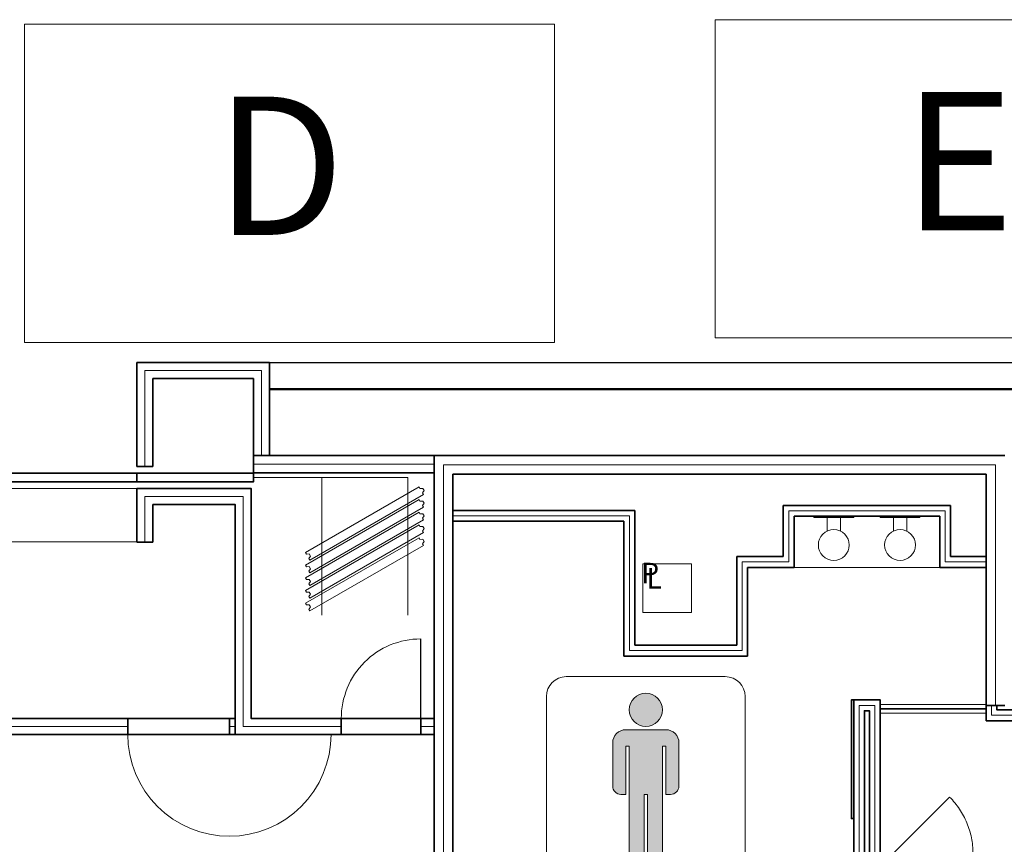
# Model space of a CAD drawing. Units: feet. Extents: x -1201 to -132, y -897 to -109.
# Drawn here: x -762 to -724, y -228 to -197 of the extents above; entities that cross this region are included whole.
import ezdxf

# ---------------------------------------------------------------- set-up
doc = ezdxf.new("R2010")
doc.units = ezdxf.units.FT
doc.header["$LTSCALE"] = 40
doc.header["$MEASUREMENT"] = 0
doc.header["$PDMODE"] = 1
doc.header["$PDSIZE"] = -2
doc.layers.get('0').update_dxf_attribs({"lineweight": 5})
for name, color, linetype, lineweight in [('A-DOOR', 7, 'Continuous', 25), ('A-FLOR-CASE', 7, 'Continuous', 18), ('A-FLOR-OVHD', 7, 'Continuous', 18), ('A-GLAZ', 7, 'Continuous', 35), ('A-NPLT', 7, 'Continuous', 18), ('A-SECT-WDKW-MBND', 7, 'Continuous', 25), ('A-WALL-CNTR', 7, 'Continuous', 18), ('A-WALL-EXTR-MASN (Construction)', 7, 'Continuous', 60), ('A-WALL-FULL-STUD', 7, 'Continuous', 35), ('A-WALL-FULL-STUD (Construction)', 7, 'Continuous', 35), ('A-WALL-HEAD', 7, 'Continuous', 35), ('A-WALL-JAMB', 7, 'Continuous', 35), ('A-WALL-MOVE', 7, 'Continuous', 35), ('A-XREF', 7, 'Continuous', 18), ('bldg_international-symbols', 7, 'Continuous', 5), ('BUILDING', 7, 'Continuous', 18), ('None', 7, 'Continuous', 18), ('PLANVIEW', 7, 'Continuous', 18)]:
    doc.layers.add(name, color=color, linetype=linetype, lineweight=lineweight)
doc.styles.add('Geneva', font='Geneva')
doc.styles.add('Times', font='Times.ttc')

# ---------------------------------------------------------------- blocks, each defined once
blk = doc.blocks.new('Group-9')
at = {"layer": 'A-XREF', "color": 0, "linetype": 'Continuous', "transparency": 33554687}
for points in [[(-109.458, 247.165, 0), (-109.458, 247.207, 0), (-107.958, 247.207, 0), (-107.958, 247.165, 0), (-109.458, 247.165, 0)], [(-108.958, 246.65, 0), (-108.958, 247.165, 0)], [(-108.458, 246.65, 0), (-108.458, 247.165, 0)], [(-108.708, 246.706, 0), (-108.822, 246.695, 0), (-108.932, 246.662, 0), (-109.032, 246.608, 0), (-109.121, 246.535, 0), (-109.193, 246.447, 0), (-109.247, 246.346, 0), (-109.28, 246.237, 0), (-109.292, 246.123, 0), (-109.28, 246.009, 0), (-109.247, 245.9, 0), (-109.193, 245.799, 0), (-109.121, 245.71, 0), (-109.032, 245.638, 0), (-108.932, 245.584, 0), (-108.822, 245.551, 0), (-108.708, 245.54, 0), (-108.594, 245.551, 0), (-108.485, 245.584, 0), (-108.384, 245.638, 0), (-108.296, 245.71, 0), (-108.223, 245.799, 0), (-108.169, 245.9, 0), (-108.136, 246.009, 0), (-108.125, 246.123, 0), (-108.136, 246.237, 0), (-108.169, 246.346, 0), (-108.223, 246.447, 0), (-108.296, 246.535, 0), (-108.384, 246.608, 0), (-108.485, 246.662, 0), (-108.594, 246.695, 0), (-108.708, 246.706, 0)]]:
    blk.add_polyline3d(points, dxfattribs=at)
blk = doc.blocks.new('FOUNT1_1')
at = {"layer": 'A-XREF', "color": 0, "linetype": 'Continuous', "transparency": 33554687}
for points in [[(-0.042, -0.75, 0), (0, -0.75, 0), (0, 0.75, 0), (-0.042, 0.75, 0), (-0.042, -0.75, 0)], [(-0.5, 0, 0), (-0.512, -0.114, 0), (-0.545, -0.223, 0), (-0.599, -0.324, 0), (-0.671, -0.412, 0), (-0.76, -0.485, 0), (-0.86, -0.539, 0), (-0.97, -0.572, 0), (-1.084, -0.583, 0), (-1.197, -0.572, 0), (-1.307, -0.539, 0), (-1.408, -0.485, 0), (-1.496, -0.412, 0), (-1.569, -0.324, 0), (-1.623, -0.223, 0), (-1.656, -0.114, 0), (-1.667, 0, 0), (-1.656, 0.114, 0), (-1.623, 0.223, 0), (-1.569, 0.324, 0), (-1.496, 0.412, 0), (-1.408, 0.485, 0), (-1.307, 0.539, 0), (-1.197, 0.572, 0), (-1.084, 0.583, 0), (-0.97, 0.572, 0), (-0.86, 0.539, 0), (-0.76, 0.485, 0), (-0.671, 0.412, 0), (-0.599, 0.324, 0), (-0.545, 0.223, 0), (-0.512, 0.114, 0), (-0.5, 0, 0)], [(-0.557, 0.25, 0), (-0.042, 0.25, 0)], [(-0.557, -0.25, 0), (-0.042, -0.25, 0)]]:
    blk.add_polyline3d(points, dxfattribs=at)
blk = doc.blocks.new('Group-39')
at = {"layer": 'A-DOOR', "color": 0, "lineweight": 18, "transparency": 33554687}
blk.add_polyline3d([(-137.844, 238.977, 0), (-137.825, 238.602, 0), (-137.77, 238.23, 0), (-137.679, 237.865, 0), (-137.552, 237.51, 0), (-137.391, 237.17, 0), (-137.198, 236.848, 0), (-136.974, 236.546, 0), (-136.721, 236.267, 0), (-136.442, 236.014, 0), (-136.14, 235.79, 0), (-135.817, 235.597, 0), (-135.477, 235.436, 0), (-135.123, 235.309, 0), (-134.758, 235.218, 0), (-134.386, 235.163, 0), (-134.01, 235.144, 0), (-133.635, 235.163, 0), (-133.263, 235.218, 0), (-132.898, 235.309, 0), (-132.543, 235.436, 0), (-132.203, 235.597, 0), (-131.881, 235.79, 0), (-131.579, 236.014, 0), (-131.3, 236.267, 0), (-131.047, 236.546, 0), (-130.823, 236.848, 0), (-130.63, 237.17, 0), (-130.469, 237.51, 0), (-130.342, 237.865, 0), (-130.251, 238.23, 0), (-130.195, 238.602, 0), (-130.177, 238.977, 0)], dxfattribs=at)
at = {"layer": 'A-DOOR', "color": 0, "transparency": 33554687}
blk.add_polyline3d([(-134.01, 238.977, 0), (-130.177, 238.977, 0)], dxfattribs=at)
at = {"layer": 'A-WALL-FULL-STUD (Construction)', "color": 0, "linetype": 'Continuous', "lineweight": 5, "transparency": 33554687}
for p in [(-137.844, 239.582), (-134.01, 239.582), (-137.844, 238.977), (-134.01, 238.977)]:
    blk.add_point(p, dxfattribs=at)
at = {"layer": 'A-WALL-HEAD', "color": 0, "transparency": 33554687}
for points in [[(-137.844, 239.582, 0), (-134.01, 239.582, 0)], [(-137.844, 238.977, 0), (-134.01, 238.977, 0)]]:
    blk.add_polyline3d(points, dxfattribs=at)
at = {"layer": 'A-WALL-JAMB', "color": 0, "transparency": 33554687}
for points in [[(-137.844, 238.977, 0), (-137.844, 239.582, 0)], [(-137.844, 238.977, 0), (-137.844, 239.582, 0)], [(-134.01, 238.977, 0), (-134.01, 239.582, 0)], [(-134.01, 238.977, 0), (-134.01, 239.582, 0)]]:
    blk.add_polyline3d(points, dxfattribs=at)
at = {"layer": 'A-WALL-JAMB', "color": 0, "linetype": 'Continuous', "lineweight": 5, "transparency": 33554687}
for p in [(-137.844, 239.582), (-134.01, 239.582), (-137.844, 238.977), (-134.01, 238.977)]:
    blk.add_point(p, dxfattribs=at)
at = {"layer": 'A-XREF', "color": 0, "flags": 1}
for tag in ['Number', 'Index', 'Width', 'Frame_Width', 'Frame_Thk', 'Frame_Offset', 'Door_Thk', 'Swing', 'Wall_Offset', 'Placement_Mode', 'Control_Set', 'Width2', 'Frame2_Width', 'Frame2_Thk', 'Swing2', 'SL_Width1', 'SL_Width2', 'SL_Thk1', 'SL_Thk2', 'Height']:
    blk.add_attdef(tag, (-137.844, 235.144), '', height=0.000591, dxfattribs=at)
blk = doc.blocks.new('Group-65')
at = {"layer": 'A-DOOR', "color": 0, "lineweight": 18, "transparency": 33554687}
blk.add_polyline3d([(-126.792, 242.582, 0), (-126.939, 242.578, 0), (-127.086, 242.567, 0), (-127.232, 242.549, 0), (-127.377, 242.524, 0), (-127.521, 242.492, 0), (-127.662, 242.452, 0), (-127.802, 242.406, 0), (-127.94, 242.353, 0), (-128.074, 242.294, 0), (-128.206, 242.227, 0), (-128.334, 242.155, 0), (-128.458, 242.076, 0), (-128.579, 241.991, 0), (-128.695, 241.901, 0), (-128.806, 241.804, 0), (-128.913, 241.703, 0), (-129.014, 241.596, 0), (-129.111, 241.485, 0), (-129.201, 241.369, 0), (-129.286, 241.248, 0), (-129.365, 241.124, 0), (-129.437, 240.996, 0), (-129.504, 240.864, 0), (-129.563, 240.73, 0), (-129.616, 240.592, 0), (-129.662, 240.452, 0), (-129.702, 240.311, 0), (-129.734, 240.167, 0), (-129.759, 240.022, 0), (-129.777, 239.876, 0), (-129.788, 239.729, 0), (-129.792, 239.582, 0)], dxfattribs=at)
at = {"layer": 'A-DOOR', "color": 0, "transparency": 33554687}
blk.add_polyline3d([(-126.792, 239.582, 0), (-126.792, 242.582, 0)], dxfattribs=at)
at = {"layer": 'A-WALL-FULL-STUD (Construction)', "color": 0, "linetype": 'Continuous', "lineweight": 5, "transparency": 33554687}
for p in [(-129.792, 239.582), (-126.792, 239.582), (-129.792, 238.977), (-126.792, 238.977)]:
    blk.add_point(p, dxfattribs=at)
at = {"layer": 'A-WALL-HEAD', "color": 0, "transparency": 33554687}
for points in [[(-129.792, 239.582, 0), (-126.792, 239.582, 0)], [(-129.792, 238.977, 0), (-126.792, 238.977, 0)]]:
    blk.add_polyline3d(points, dxfattribs=at)
at = {"layer": 'A-WALL-JAMB', "color": 0, "transparency": 33554687}
for points in [[(-129.792, 238.977, 0), (-129.792, 239.582, 0)], [(-129.792, 238.977, 0), (-129.792, 239.582, 0)], [(-126.792, 238.977, 0), (-126.792, 239.582, 0)], [(-126.792, 238.977, 0), (-126.792, 239.582, 0)]]:
    blk.add_polyline3d(points, dxfattribs=at)
at = {"layer": 'A-WALL-JAMB', "color": 0, "linetype": 'Continuous', "lineweight": 5, "transparency": 33554687}
for p in [(-129.792, 239.582), (-126.792, 239.582), (-129.792, 238.977), (-126.792, 238.977)]:
    blk.add_point(p, dxfattribs=at)
at = {"layer": 'A-XREF', "color": 0, "flags": 1}
for tag in ['Number', 'Index', 'Width', 'Frame_Width', 'Frame_Thk', 'Frame_Offset', 'Door_Thk', 'Swing', 'Wall_Offset', 'Placement_Mode', 'Control_Set', 'Width2', 'Frame2_Width', 'Frame2_Thk', 'Swing2', 'SL_Width1', 'SL_Width2', 'SL_Thk1', 'SL_Thk2', 'Height']:
    blk.add_attdef(tag, (-129.792, 238.977), '', height=0.000591, dxfattribs=at)
blk = doc.blocks.new('Group-68')
at = {"layer": 'A-DOOR', "color": 0, "transparency": 33554687}
blk.add_polyline3d([(-108.958, 234.498, 0), (-106.837, 236.62, 0)], dxfattribs=at)
at = {"layer": 'A-DOOR', "color": 0, "lineweight": 18, "transparency": 33554687}
blk.add_polyline3d([(-105.958, 234.498, 0), (-105.959, 234.572, 0), (-105.962, 234.645, 0), (-105.966, 234.719, 0), (-105.973, 234.792, 0), (-105.981, 234.865, 0), (-105.991, 234.938, 0), (-106.002, 235.011, 0), (-106.016, 235.084, 0), (-106.031, 235.156, 0), (-106.048, 235.227, 0), (-106.067, 235.298, 0), (-106.087, 235.369, 0), (-106.11, 235.439, 0), (-106.134, 235.509, 0), (-106.159, 235.578, 0), (-106.187, 235.646, 0), (-106.216, 235.714, 0), (-106.246, 235.781, 0), (-106.279, 235.847, 0), (-106.313, 235.912, 0), (-106.348, 235.977, 0), (-106.385, 236.041, 0), (-106.424, 236.103, 0), (-106.464, 236.165, 0), (-106.506, 236.226, 0), (-106.549, 236.285, 0), (-106.593, 236.344, 0), (-106.639, 236.401, 0), (-106.687, 236.458, 0), (-106.735, 236.513, 0), (-106.786, 236.567, 0), (-106.837, 236.62, 0)], dxfattribs=at)
at = {"layer": 'A-WALL-EXTR-MASN (Construction)', "color": 0, "linetype": 'Continuous', "lineweight": 5, "transparency": 33554687}
for p in [(-108.958, 234.498), (-105.958, 234.498), (-108.958, 233.79), (-105.958, 233.79)]:
    blk.add_point(p, dxfattribs=at)
at = {"layer": 'A-WALL-HEAD', "color": 0, "transparency": 33554687}
for points in [[(-105.958, 234.498, 0), (-108.958, 234.498, 0)], [(-105.958, 233.79, 0), (-108.958, 233.79, 0)]]:
    blk.add_polyline3d(points, dxfattribs=at)
at = {"layer": 'A-WALL-JAMB', "color": 0, "transparency": 33554687}
for points in [[(-108.958, 234.498, 0), (-108.958, 233.79, 0)], [(-108.958, 234.498, 0), (-108.958, 233.79, 0)], [(-105.958, 234.498, 0), (-105.958, 233.79, 0)], [(-105.958, 234.498, 0), (-105.958, 233.79, 0)]]:
    blk.add_polyline3d(points, dxfattribs=at)
at = {"layer": 'A-WALL-JAMB', "color": 0, "linetype": 'Continuous', "lineweight": 5, "transparency": 33554687}
for p in [(-108.958, 234.498), (-105.958, 234.498), (-108.958, 233.79), (-105.958, 233.79)]:
    blk.add_point(p, dxfattribs=at)
at = {"layer": 'A-XREF', "color": 0, "flags": 1}
for tag in ['Number', 'Index', 'Width', 'Frame_Width', 'Frame_Thk', 'Frame_Offset', 'Door_Thk', 'Swing', 'Wall_Offset', 'Placement_Mode', 'Control_Set', 'Width2', 'Frame2_Width', 'Frame2_Thk', 'Swing2', 'SL_Width1', 'SL_Width2', 'SL_Thk1', 'SL_Thk2', 'Height']:
    blk.add_attdef(tag, (-108.958, 233.79), '', height=0.000591, dxfattribs=at)
blk = doc.blocks.new('Group-109')
at = {"linetype": 'Continuous', "lineweight": 0, "transparency": 33554687}
for points in [[(4.375, 6.25), (4.374, 6.282), (4.372, 6.315), (4.367, 6.347), (4.362, 6.379), (4.354, 6.41), (4.345, 6.442), (4.334, 6.472), (4.322, 6.502), (4.308, 6.532), (4.293, 6.56), (4.276, 6.588), (4.258, 6.615), (4.238, 6.641), (4.217, 6.665), (4.195, 6.689), (4.171, 6.712), (4.147, 6.733), (4.121, 6.753), (4.095, 6.771), (4.067, 6.789), (4.039, 6.804), (4.01, 6.819), (3.98, 6.831), (3.949, 6.842), (3.918, 6.852), (3.887, 6.86), (3.855, 6.866), (3.823, 6.871), (3.791, 6.874), (3.758, 6.875), (3.726, 6.875), (3.693, 6.872), (3.661, 6.869), (3.629, 6.863), (3.597, 6.856), (3.566, 6.847), (3.535, 6.837), (3.505, 6.825), (3.476, 6.812), (3.447, 6.797), (3.419, 6.78), (3.392, 6.762), (3.366, 6.743), (3.341, 6.722), (3.317, 6.7), (3.294, 6.677), (3.272, 6.653), (3.252, 6.628), (3.233, 6.601), (3.216, 6.574), (3.2, 6.546), (3.185, 6.517), (3.172, 6.487), (3.16, 6.457), (3.15, 6.426), (3.142, 6.395), (3.135, 6.363), (3.13, 6.331), (3.127, 6.299), (3.125, 6.266), (3.125, 6.234), (3.127, 6.201), (3.13, 6.169), (3.135, 6.137), (3.142, 6.105), (3.15, 6.074), (3.16, 6.043), (3.172, 6.013), (3.185, 5.983), (3.2, 5.954), (3.216, 5.926), (3.233, 5.899), (3.252, 5.872), (3.272, 5.847), (3.294, 5.823), (3.317, 5.8), (3.341, 5.778), (3.366, 5.757), (3.392, 5.738), (3.419, 5.72), (3.447, 5.703), (3.476, 5.688), (3.505, 5.675), (3.535, 5.663), (3.566, 5.653), (3.597, 5.644), (3.629, 5.637), (3.661, 5.631), (3.693, 5.628), (3.726, 5.625), (3.758, 5.625), (3.791, 5.626), (3.823, 5.629), (3.855, 5.634), (3.887, 5.64), (3.918, 5.648), (3.949, 5.658), (3.98, 5.669), (4.01, 5.681), (4.039, 5.696), (4.067, 5.711), (4.095, 5.729), (4.121, 5.747), (4.147, 5.767), (4.171, 5.788), (4.195, 5.811), (4.217, 5.835), (4.238, 5.859), (4.258, 5.885), (4.276, 5.912), (4.293, 5.94), (4.308, 5.968), (4.322, 5.998), (4.334, 6.028), (4.345, 6.058), (4.354, 6.09), (4.362, 6.121), (4.367, 6.153), (4.372, 6.185), (4.374, 6.218)], [(5, 3.375), (5, 5), (4.999, 5.025), (4.997, 5.051), (4.994, 5.076), (4.99, 5.101), (4.984, 5.125), (4.977, 5.15), (4.969, 5.174), (4.959, 5.197), (4.949, 5.22), (4.937, 5.243), (4.924, 5.264), (4.91, 5.286), (4.895, 5.306), (4.879, 5.326), (4.862, 5.344), (4.844, 5.362), (4.826, 5.379), (4.806, 5.395), (4.786, 5.41), (4.764, 5.424), (4.743, 5.437), (4.72, 5.449), (4.697, 5.459), (4.674, 5.469), (4.65, 5.477), (4.625, 5.484), (4.601, 5.49), (4.576, 5.494), (4.551, 5.497), (4.525, 5.499), (4.5, 5.5), (3, 5.5), (2.975, 5.499), (2.949, 5.497), (2.924, 5.494), (2.899, 5.49), (2.875, 5.484), (2.85, 5.477), (2.826, 5.469), (2.803, 5.459), (2.78, 5.449), (2.757, 5.437), (2.736, 5.424), (2.714, 5.41), (2.694, 5.395), (2.674, 5.379), (2.656, 5.362), (2.638, 5.344), (2.621, 5.326), (2.605, 5.306), (2.59, 5.286), (2.576, 5.264), (2.563, 5.243), (2.551, 5.22), (2.541, 5.197), (2.531, 5.174), (2.523, 5.15), (2.516, 5.125), (2.51, 5.101), (2.506, 5.076), (2.503, 5.051), (2.501, 5.025), (2.5, 5), (2.5, 3.375), (2.5, 3.359), (2.502, 3.343), (2.504, 3.328), (2.506, 3.312), (2.51, 3.297), (2.514, 3.281), (2.519, 3.266), (2.525, 3.252), (2.532, 3.237), (2.539, 3.223), (2.547, 3.21), (2.556, 3.196), (2.565, 3.184), (2.575, 3.171), (2.586, 3.16), (2.597, 3.149), (2.609, 3.138), (2.621, 3.128), (2.634, 3.119), (2.647, 3.11), (2.661, 3.102), (2.675, 3.094), (2.689, 3.088), (2.704, 3.082), (2.719, 3.077), (2.734, 3.072), (2.75, 3.069), (2.765, 3.066), (2.781, 3.064), (2.797, 3.063), (2.812, 3.063), (3, 3.063), (3, 4.875), (3.125, 4.875), (3.125, 0.75), (3.687, 0.75), (3.687, 3.063), (3.812, 3.063), (3.812, 0.75), (4.375, 0.75), (4.375, 4.875), (4.5, 4.875), (4.5, 3.063), (4.687, 3.063), (4.703, 3.063), (4.719, 3.064), (4.735, 3.066), (4.75, 3.069), (4.766, 3.072), (4.781, 3.077), (4.796, 3.082), (4.811, 3.088), (4.825, 3.094), (4.839, 3.102), (4.853, 3.11), (4.866, 3.119), (4.879, 3.128), (4.891, 3.138), (4.903, 3.149), (4.914, 3.16), (4.925, 3.171), (4.935, 3.184), (4.944, 3.196), (4.953, 3.21), (4.961, 3.223), (4.968, 3.237), (4.975, 3.252), (4.981, 3.266), (4.986, 3.281), (4.99, 3.297), (4.994, 3.312), (4.996, 3.328), (4.998, 3.343), (5, 3.359)]]:
    blk.add_hatch(color=7, dxfattribs=at).paths.add_polyline_path(points)
at = {"color": 0, "transparency": 33554687}
for p, q in [((0.75, 7.5), (6.75, 7.5)), ((0, 6.75), (0, 0.75)), ((7.5, 6.75), (7.5, 0.75)), ((3, 5.5), (4.5, 5.5)), ((2.5, 3.375), (2.5, 5)), ((3, 3.063), (3, 4.875)), ((3, 4.875), (3.125, 4.875)), ((3.125, 0.75), (3.125, 4.875)), ((4.375, 4.875), (4.375, 0.75)), ((4.375, 4.875), (4.5, 4.875)), ((4.5, 4.875), (4.5, 3.063)), ((5, 5), (5, 3.375)), ((3, 3.063), (2.812, 3.063)), ((3.687, 0.75), (3.687, 3.063)), ((3.812, 3.063), (3.687, 3.063)), ((3.812, 0.75), (3.812, 3.063)), ((4.687, 3.063), (4.5, 3.063)), ((3.125, 0.75), (3.687, 0.75)), ((3.812, 0.75), (4.375, 0.75)), ((0.75, 0), (6.75, 0))]:
    blk.add_line(p, q, dxfattribs=at)
at = {"color": 0, "lineweight": 5, "transparency": 33554687}
blk.add_circle((3.75, 6.25), 0.625, dxfattribs=at)
at = {"color": 0, "transparency": 33554687}
for centre, radius, start, end in [((0.75, 6.75), 0.75, 90, 180), ((6.75, 6.75), 0.75, 0, 90), ((3, 5), 0.5, 90, 180), ((4.5, 5), 0.5, 0, 90), ((2.812, 3.375), 0.312, 180, 270), ((4.687, 3.375), 0.312, 270, 0), ((0.75, 0.75), 0.75, 180, 270), ((6.75, 0.75), 0.75, 270, 0)]:
    blk.add_arc(centre, radius, start, end, dxfattribs=at)
blk = doc.blocks.new('Group-110')
at = {"color": 0, "transparency": 33554687}
blk.add_blockref('Group-109', (0, 0), dxfattribs=at)
blk = doc.blocks.new('A$C3B751923')
at = {"color": 0, "transparency": 33554687}
blk.add_blockref('Group-110', (0, 0), dxfattribs=at)
blk = doc.blocks.new('A$C78527FC6')
at = {"color": 0, "transparency": 33554687}
blk.add_blockref('A$C3B751923', (0, 0), dxfattribs=at)

msp = doc.modelspace()

# ---------------------------------------------------------------- linework, layer by layer
at = {"layer": 'A-FLOR-CASE', "transparency": 33554687, "flags": 128}
msp.add_lwpolyline([(-777.097, -214.25), (-777.097, -216.25), (-757.097, -216.25), (-757.097, -214.25)], close=True, dxfattribs=at)
at = {"layer": 'A-FLOR-OVHD', "transparency": 33554687}
msp.add_line((-732.305, -217.219), (-726.805, -217.219), dxfattribs=at)
at = {"layer": 'A-GLAZ', "lineweight": 50, "transparency": 33554687}
msp.add_line((-752.097, -210.5), (-688.097, -210.5), dxfattribs=at)
at = {"layer": 'A-NPLT', "transparency": 33554687, "flags": 128}
msp.add_lwpolyline([(-738.013, -217.083), (-736.18, -217.083), (-736.18, -218.917), (-738.013, -218.917)], close=True, dxfattribs=at)
at = {"layer": 'A-SECT-WDKW-MBND', "transparency": 33554687}
msp.add_line((-752.097, -209.5), (-687.097, -209.5), dxfattribs=at)
at = {"layer": 'A-WALL-CNTR', "transparency": 33554687}
for p, q in [((-745.888, -213.328), (-752.701, -213.328)), ((-745.534, -230.375), (-745.534, -213.354)), ((-724.701, -213.354), (-745.534, -213.354)), ((-724.701, -213.354), (-724.701, -222.427)), ((-732.508, -215.089), (-726.602, -215.089)), ((-732.508, -215.089), (-732.508, -217.016)), ((-726.602, -217.016), (-726.602, -215.089)), ((-738.518, -215.276), (-745.18, -215.276)), ((-738.518, -220.359), (-738.518, -215.276)), ((-732.508, -217.016), (-734.258, -217.016)), ((-734.258, -220.359), (-734.258, -217.016)), ((-726.602, -217.016), (-725.055, -217.016)), ((-738.518, -220.359), (-734.258, -220.359)), ((-777.096, -223.219), (-757.44, -223.219)), ((-753.607, -223.219), (-753.388, -223.219)), ((-746.388, -223.219), (-745.888, -223.219))]:
    msp.add_line(p, q, dxfattribs=at)
at = {"layer": 'A-WALL-CNTR', "transparency": 33554687, "flags": 128}
for points in [[(-756.794, -213.417), (-756.794, -209.802), (-752.399, -209.802), (-752.399, -213)], [(-756.794, -216.273), (-756.794, -214.552), (-753.086, -214.552), (-753.086, -223.219), (-749.388, -223.219)], [(-729.258, -228), (-729.258, -222.422), (-729.852, -222.422), (-729.852, -228)], [(-712.3, -222.427), (-712.3, -222.797), (-724.852, -222.797), (-724.852, -222.427)]]:
    msp.add_lwpolyline(points, dxfattribs=at)
at = {"layer": 'A-WALL-FULL-STUD', "transparency": 33554687}
for p, q in [((-745.888, -213), (-752.701, -213)), ((-752.701, -213), (-752.701, -213.656)), ((-752.701, -213), (-752.097, -213)), ((-745.888, -213), (-745.888, -213.656)), ((-745.888, -230.021), (-745.888, -213)), ((-724.347, -213), (-745.888, -213)), ((-756.492, -213.417), (-757.097, -213.417)), ((-745.888, -213.656), (-752.701, -213.656)), ((-745.18, -230.729), (-745.18, -213.708)), ((-725.055, -213.708), (-745.18, -213.708)), ((-725.055, -213.708), (-725.055, -222.427)), ((-738.315, -215.073), (-745.18, -215.073)), ((-745.18, -215.073), (-745.18, -215.479)), ((-738.315, -220.156), (-738.315, -215.073)), ((-732.711, -214.885), (-726.399, -214.885)), ((-732.711, -214.885), (-732.711, -216.813)), ((-726.399, -216.813), (-726.399, -214.885)), ((-732.305, -215.292), (-726.805, -215.292)), ((-732.305, -215.292), (-732.305, -217.219)), ((-726.805, -217.219), (-726.805, -215.292)), ((-738.722, -215.479), (-745.18, -215.479)), ((-738.722, -220.562), (-738.722, -215.479)), ((-756.492, -216.273), (-757.097, -216.273)), ((-732.711, -216.813), (-734.461, -216.813)), ((-734.461, -220.156), (-734.461, -216.813)), ((-726.399, -216.813), (-725.055, -216.813)), ((-725.055, -217.219), (-725.055, -216.813)), ((-732.305, -217.219), (-734.055, -217.219)), ((-734.055, -220.562), (-734.055, -217.219)), ((-726.805, -217.219), (-725.055, -217.219)), ((-738.315, -220.156), (-734.461, -220.156)), ((-738.722, -220.562), (-734.055, -220.562)), ((-724.649, -222.427), (-725.055, -222.427)), ((-725.055, -222.427), (-724.347, -222.427)), ((-777.096, -222.917), (-757.44, -222.917)), ((-753.607, -222.917), (-753.388, -222.917)), ((-753.388, -223.521), (-753.388, -222.917)), ((-746.388, -222.917), (-745.888, -222.917)), ((-745.888, -223.521), (-745.888, -222.917)), ((-777.096, -223.521), (-757.44, -223.521)), ((-753.607, -223.521), (-753.388, -223.521)), ((-746.388, -223.521), (-745.888, -223.521))]:
    msp.add_line(p, q, dxfattribs=at)
at = {"layer": 'A-WALL-FULL-STUD', "transparency": 33554687, "flags": 128}
for points in [[(-757.097, -213.417), (-757.097, -209.5), (-752.097, -209.5), (-752.097, -213)], [(-756.492, -213.417), (-756.492, -210.104), (-752.701, -210.104), (-752.701, -213)], [(-757.097, -216.273), (-757.097, -214.25), (-752.784, -214.25), (-752.784, -222.917), (-749.388, -222.917)], [(-756.492, -216.273), (-756.492, -214.854), (-753.388, -214.854), (-753.388, -223.521), (-749.388, -223.521)], [(-730.055, -226.687), (-730.138, -226.687), (-730.138, -222.219), (-730.055, -222.219)], [(-729.055, -228), (-729.055, -222.219), (-730.055, -222.219), (-730.055, -228)], [(-712.097, -222.427), (-712.097, -223), (-725.055, -223), (-725.055, -222.427)], [(-712.503, -222.427), (-712.503, -222.594), (-724.649, -222.594), (-724.649, -222.427)], [(-729.461, -228), (-729.461, -222.625), (-729.649, -222.625), (-729.649, -228)]]:
    msp.add_lwpolyline(points, dxfattribs=at)
for points in [[(-762.097, -213.667), (-757.097, -213.667), (-757.097, -214), (-762.097, -214)], [(-757.097, -213.667), (-752.701, -213.667), (-752.701, -214), (-757.097, -214)]]:
    msp.add_lwpolyline(points, close=True, dxfattribs=at)
at = {"layer": 'A-WALL-MOVE', "linetype": 'Continuous', "transparency": 33554687}
msp.add_line((-725.055, -222.552), (-729.055, -222.552), dxfattribs=at)
at = {"layer": 'A-WALL-MOVE', "linetype": 'Continuous', "lineweight": 18, "transparency": 33554687, "flags": 128}
msp.add_lwpolyline([(-725.055, -222.385), (-725.055, -222.719), (-729.055, -222.719), (-729.055, -222.385)], close=True, dxfattribs=at)
at = {"layer": 'BUILDING', "linetype": 'Continuous', "transparency": 33554687}
for p, q in [((-752.701, -213.833), (-746.873, -213.833)), ((-750.123, -219.019), (-750.123, -213.833)), ((-746.873, -213.833), (-746.873, -219.019))]:
    msp.add_line(p, q, dxfattribs=at)
at = {"layer": 'None', "linetype": 'Continuous', "lineweight": 5, "transparency": 33554687, "flags": 128}
for points in [[(-761.344, -196.742), (-741.344, -196.742), (-741.344, -208.742), (-761.344, -208.742)], [(-735.279, -196.571), (-715.279, -196.571), (-715.279, -208.571), (-735.279, -208.571)]]:
    msp.add_lwpolyline(points, close=True, dxfattribs=at)
at = {"layer": 'PLANVIEW', "linetype": 'Continuous', "transparency": 33554687, "flags": 128}
for points in [[(-746.289, -214.472), (-746.325, -214.411), (-746.266, -214.322), (-746.313, -214.239), (-746.42, -214.246), (-746.455, -214.184), (-750.741, -216.658), (-750.705, -216.72), (-750.599, -216.713), (-750.551, -216.796), (-750.61, -216.885), (-750.574, -216.946)], [(-746.289, -214.952), (-746.325, -214.89), (-746.266, -214.801), (-746.313, -214.718), (-746.42, -214.725), (-746.455, -214.663), (-750.741, -217.137), (-750.705, -217.199), (-750.599, -217.192), (-750.551, -217.275), (-750.61, -217.364), (-750.574, -217.426)], [(-746.289, -215.431), (-746.325, -215.369), (-746.266, -215.28), (-746.313, -215.198), (-746.42, -215.204), (-746.455, -215.142), (-750.741, -217.616), (-750.705, -217.678), (-750.599, -217.672), (-750.551, -217.754), (-750.61, -217.843), (-750.574, -217.905)], [(-746.289, -215.91), (-746.325, -215.848), (-746.266, -215.759), (-746.313, -215.677), (-746.42, -215.683), (-746.455, -215.621), (-750.741, -218.095), (-750.705, -218.157), (-750.599, -218.151), (-750.551, -218.233), (-750.61, -218.322), (-750.574, -218.384)], [(-746.289, -216.389), (-746.325, -216.327), (-746.266, -216.238), (-746.313, -216.156), (-746.42, -216.162), (-746.455, -216.1), (-750.741, -218.574), (-750.705, -218.636), (-750.599, -218.63), (-750.551, -218.712), (-750.61, -218.801), (-750.574, -218.863)]]:
    msp.add_lwpolyline(points, close=True, dxfattribs=at)

# ---------------------------------------------------------------- block references
at = {"layer": 'A-XREF', "transparency": 33554687, "rotation": 90}
msp.add_blockref('FOUNT1_1', (-730.805, -215.292), dxfattribs=at)
at = {"layer": 'A-XREF', "transparency": 33554687}
for name in ['Group-9', 'Group-65', 'Group-39', 'Group-68']:
    msp.add_blockref(name, (-619.597, -462.498), dxfattribs=at)
at = {"layer": 'bldg_international-symbols', "transparency": 33554687}
msp.add_blockref('A$C78527FC6', (-741.648, -228.839), dxfattribs=at)

# ---------------------------------------------------------------- texts
at = {"layer": 'A-NPLT', "transparency": 33554687, "char_height": 0.779, "attachment_point": 5, "line_spacing_factor": 1.060906, "style": 'Geneva'}
for s, insert in [('P', (-737.731, -217.537)), ('L', (-737.584, -217.731))]:
    msp.add_mtext(s, dxfattribs=dict(at, insert=insert))
at = {"layer": 'None', "transparency": 33554687, "char_height": 5.216, "attachment_point": 1, "line_spacing_factor": 0.898351, "style": 'Times'}
for s, insert in [('D', (-754.152, -199.471)), ('E', (-728.197, -199.3))]:
    msp.add_mtext(s, dxfattribs=dict(at, insert=insert))

doc.saveas('drawing.dxf')
